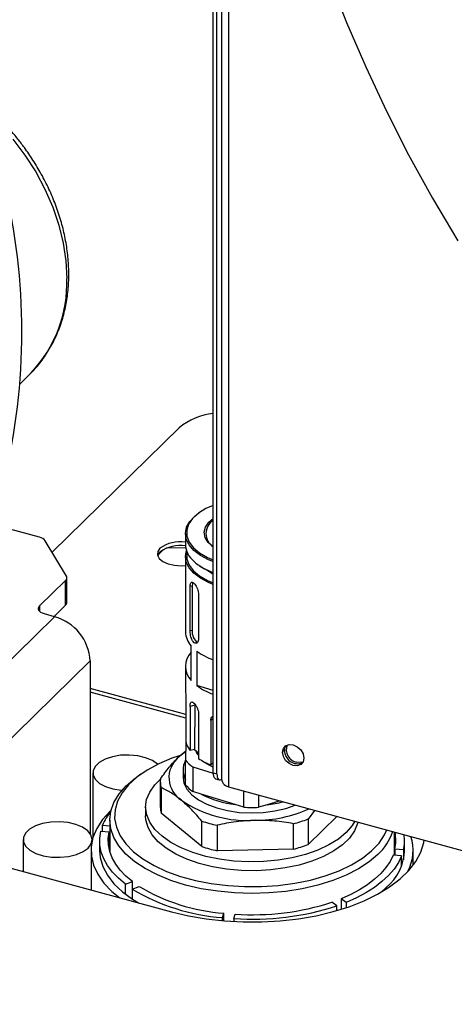
# Model space of a CAD drawing. Units: millimetres. Extents: x 5 to 415, y 0 to 297.
# Drawn here: x 348 to 351, y 139 to 144 of the extents above; entities that cross this region are included whole.
import ezdxf

# ---------------------------------------------------------------- set-up
doc = ezdxf.new("R2010")
doc.units = ezdxf.units.MM

msp = doc.modelspace()

# ---------------------------------------------------------------- linework, layer by layer
at = {"color": 7, "linetype": 'Continuous', "lineweight": 25}
for p, q in [((349.4597, 152.726), (349.4597, 140.4289)), ((349.4181, 140.4496), (349.4181, 152.712)), ((349.4371, 140.4445), (349.4371, 152.7068)), ((349.4939, 152.673), (349.4939, 140.38)), ((348.4595, 142.3812), (348.5044, 142.425)), ((348.5147, 142.4353), (348.5044, 142.425)), ((349.25, 142.1621), (348.6183, 141.5455)), ((349.3514, 141.7427), (349.3468, 141.7396)), ((348.5564, 141.6193), (348.2902, 141.6917)), ((349.2803, 141.637), (349.2803, 141.5833)), ((348.6897, 141.4264), (348.5844, 141.602)), ((349.1724, 141.5588), (349.1437, 141.5307)), ((349.2819, 141.5668), (349.1855, 141.5649)), ((349.2803, 141.5233), (349.2803, 141.1497)), ((349.3468, 141.4807), (349.3514, 141.4776)), ((348.5567, 141.2781), (348.6857, 141.404)), ((348.6857, 141.2816), (348.6857, 141.404)), ((348.6923, 141.2953), (348.6923, 141.4178)), ((349.314, 141.3771), (349.304, 141.3742)), ((349.304, 141.1538), (349.304, 141.3742)), ((349.314, 141.3771), (349.314, 141.1567)), ((349.3458, 141.3357), (349.3458, 141.1153)), ((348.5567, 141.2781), (348.5567, 141.2507)), ((348.6282, 141.2254), (348.6857, 141.2816)), ((347.9644, 140.5739), (348.6311, 141.2246)), ((348.6311, 141.2246), (348.5806, 141.2384)), ((349.314, 141.1567), (349.304, 141.1538)), ((349.3098, 140.9078), (349.3098, 141.0793)), ((349.3372, 141.0541), (349.3372, 140.8827)), ((348.808, 141.0051), (348.1413, 140.3544)), ((348.808, 141.0051), (348.808, 140.1473)), ((349.2803, 140.9783), (349.2803, 140.8797)), ((349.2826, 140.7389), (348.808, 140.8679)), ((349.2826, 140.7206), (348.808, 140.8496)), ((349.4181, 140.8578), (349.3372, 140.8827)), ((349.3267, 140.7863), (349.3041, 140.7798)), ((349.3267, 140.7863), (349.3265, 140.5663)), ((349.3269, 140.7916), (349.3267, 140.7863)), ((349.4181, 140.7188), (349.407, 140.7091)), ((349.2454, 140.5268), (349.2823, 140.5584)), ((349.2834, 140.5998), (349.2811, 140.5126)), ((349.3265, 140.5663), (349.304, 140.5599)), ((349.3265, 140.5663), (349.304, 140.5598)), ((349.304, 140.5598), (349.304, 140.5599)), ((349.3265, 140.5663), (349.3458, 140.5485)), ((349.7711, 140.5584), (349.7716, 140.551)), ((349.7731, 140.5615), (349.7761, 140.5778)), ((349.2811, 140.3902), (349.2811, 140.5126)), ((349.2689, 140.4635), (349.2689, 140.4272)), ((349.3171, 140.4794), (349.4181, 140.4484)), ((349.3171, 140.4794), (349.3171, 140.357)), ((349.4181, 140.499), (349.4067, 140.4891)), ((349.4181, 140.4989), (349.4067, 140.489)), ((349.4067, 140.489), (349.4067, 140.4891)), ((348.821, 140.4501), (348.821, 140.1272)), ((349.0586, 140.4426), (349.0391, 140.4287)), ((349.4181, 140.4496), (349.4371, 140.4445)), ((349.4298, 140.4205), (349.4488, 140.4153)), ((349.156, 140.4067), (349.156, 140.2803)), ((349.16, 140.3758), (349.16, 140.2494)), ((349.4939, 140.38), (360.8398, 137.2965)), ((349.3592, 140.3441), (349.3171, 140.357)), ((349.528, 140.2923), (349.3592, 140.3441)), ((349.5701, 140.2793), (349.5701, 140.3593)), ((349.6433, 140.3394), (349.6433, 140.2788)), ((349.0832, 140.2803), (349.0832, 140.2362)), ((349.5701, 140.2793), (349.528, 140.2923)), ((349.686, 140.2911), (349.6433, 140.2788)), ((349.7516, 140.31), (349.686, 140.2911)), ((349.9221, 140.2636), (349.8896, 140.2206)), ((348.9046, 140.215), (348.9046, 140.0617)), ((349.3622, 140.0839), (349.16, 140.2494)), ((350.0324, 140.2337), (349.8896, 140.0942)), ((349.8896, 140.2206), (349.8896, 140.0942)), ((347.5692, 140.2063), (349.2117, 139.7599)), ((348.869, 140.1595), (348.869, 140.1893)), ((348.869, 140.1893), (348.9046, 140.1864)), ((349.3622, 140.0839), (349.3622, 140.2103)), ((349.4378, 140.1898), (349.4378, 140.0633)), ((349.8172, 140.0708), (349.8172, 140.1972)), ((348.4745, 140.1184), (348.4745, 139.9602)), ((348.8174, 140.1134), (348.8174, 140.1184)), ((348.86, 140.1602), (348.9024, 140.1567)), ((348.9024, 140.1567), (348.9024, 140.0704)), ((350.3189, 140.0408), (350.3189, 140.1558)), ((348.8546, 140.1136), (348.8546, 140.0646)), ((349.8172, 140.0708), (349.4378, 140.0633)), ((350.3211, 140.0704), (350.3211, 140.0406)), ((350.3635, 140.067), (350.3211, 140.0704)), ((350.3635, 140.067), (350.3635, 140.018)), ((350.3689, 140.0646), (350.3689, 140.1136)), ((348.8118, 140.0646), (348.8118, 139.8686)), ((350.3545, 140.0379), (350.3121, 140.0414)), ((350.3545, 139.9889), (350.3545, 140.0379)), ((350.4118, 139.9918), (350.4118, 140.0646)), ((348.9827, 139.8966), (349.0174, 139.9096)), ((348.9827, 139.8476), (348.9827, 139.8966)), ((349.0162, 139.8728), (349.0509, 139.8858)), ((349.0162, 139.8728), (349.0162, 139.8238)), ((349.0174, 139.8732), (349.0174, 139.9096)), ((350.2535, 139.8577), (350.2785, 139.8798)), ((350.0541, 139.8247), (350.0541, 139.7722)), ((350.0793, 139.8069), (350.0541, 139.8247)), ((350.0331, 139.7896), (350.0079, 139.8075)), ((350.0331, 139.7659), (350.0331, 139.7896)), ((350.0793, 139.8069), (350.0793, 139.7803)), ((349.4648, 139.731), (349.4715, 139.7529)), ((349.4648, 139.7154), (349.4648, 139.731)), ((349.4715, 139.7148), (349.4715, 139.7529)), ((349.5213, 139.7264), (349.528, 139.7482)), ((349.5213, 139.7264), (349.5213, 139.7113))]:
    msp.add_line(p, q, dxfattribs=at)
at = {"color": 7, "linetype": 'Continuous', "lineweight": 25, "flags": 128}
for points in [[(349.9946, 144.3963), (350.0813, 144.1741), (350.1761, 143.9533), (350.2789, 143.7342), (350.3895, 143.517), (350.5077, 143.3023), (350.6334, 143.0902)], [(348.4229, 143.5947), (348.4833, 143.5152), (348.5369, 143.4321), (348.5832, 143.346), (348.6217, 143.258), (348.6521, 143.1689), (348.674, 143.0795), (348.6872, 142.9908), (348.6916, 142.9037)], [(349.4181, 141.4984), (349.3952, 141.5078), (349.3549, 141.5291), (349.3225, 141.5537), (349.2988, 141.5808), (349.2846, 141.6097), (349.2804, 141.6393), (349.2862, 141.6689), (349.3019, 141.6976), (349.327, 141.7244), (349.3468, 141.7396)], [(349.4181, 141.7768), (349.3829, 141.7613), (349.3452, 141.7383), (349.3161, 141.7122), (349.2964, 141.6839), (349.2869, 141.6542), (349.2879, 141.6242), (349.2992, 141.5947), (349.3206, 141.5667), (349.3514, 141.5411), (349.3905, 141.5188), (349.4181, 141.507)], [(349.4181, 141.5714), (349.4179, 141.5715), (349.3937, 141.5938), (349.379, 141.6182), (349.3745, 141.6437), (349.3804, 141.669), (349.3964, 141.6932), (349.4181, 141.7126)], [(349.1543, 141.5641), (349.143, 141.5476), (349.1418, 141.53), (349.1506, 141.5131), (349.1688, 141.4982), (349.1946, 141.4868), (349.2258, 141.4798), (349.2597, 141.4778), (349.2803, 141.4792)], [(349.1543, 141.5458), (349.143, 141.5292), (349.1425, 141.5275)], [(349.4181, 141.3847), (349.3952, 141.3941), (349.3549, 141.4154), (349.3225, 141.44), (349.2988, 141.4671), (349.2846, 141.496), (349.2804, 141.5256), (349.2855, 141.5533)], [(349.288, 141.5467), (349.2869, 141.5405), (349.2879, 141.5105), (349.2992, 141.481), (349.3206, 141.453), (349.3514, 141.4274), (349.3905, 141.4051), (349.4181, 141.3933)], [(349.3875, 141.4567), (349.4111, 141.4401), (349.4181, 141.436)], [(349.3177, 141.3946), (349.3156, 141.3897), (349.314, 141.3771)], [(348.5806, 141.2384), (348.5712, 141.2416), (348.5633, 141.2456), (348.557, 141.2504), (348.5527, 141.2557), (348.5504, 141.2614), (348.5503, 141.2671), (348.5525, 141.2728), (348.5567, 141.2781)], [(349.2454, 140.5268), (349.2737, 140.5506), (349.2823, 140.5566)], [(349.33, 140.563), (349.337, 140.5465), (349.3418, 140.5385)], [(349.7631, 140.5518), (349.7671, 140.5704), (349.7786, 140.5839), (349.7958, 140.5904), (349.8161, 140.5888), (349.8364, 140.5794), (349.8537, 140.5635), (349.8652, 140.5437), (349.8692, 140.5229), (349.8652, 140.5044), (349.8537, 140.4908), (349.8364, 140.4843), (349.8161, 140.4859), (349.7958, 140.4954), (349.7786, 140.5112), (349.7671, 140.531), (349.7631, 140.5518)], [(349.7806, 140.5852), (349.7751, 140.577), (349.7711, 140.5584)], [(349.1432, 140.4921), (349.1419, 140.4933), (349.1164, 140.5111), (349.083, 140.525), (349.044, 140.5343), (349.0017, 140.5382), (348.9588, 140.5367), (348.9181, 140.5296), (348.882, 140.5176), (348.8529, 140.5013), (348.8325, 140.4818), (348.8222, 140.4604), (348.8226, 140.4382), (348.8337, 140.4168), (348.8547, 140.3975), (348.8844, 140.3815), (348.9209, 140.3699), (348.9619, 140.3632), (348.9655, 140.3629)], [(349.2499, 140.5345), (349.2131, 140.5218), (349.148, 140.4944), (349.0899, 140.4631), (349.0397, 140.4284), (348.9982, 140.3907), (348.9659, 140.3507), (348.9435, 140.3089), (348.9312, 140.2661), (348.9292, 140.2228), (348.9376, 140.1797), (348.9562, 140.1375), (348.9847, 140.0967), (349.0227, 140.0581), (349.0697, 140.0222), (349.1249, 139.9895), (349.1874, 139.9605), (349.2564, 139.9358), (349.3308, 139.9155), (349.4094, 139.9002), (349.4911, 139.8899), (349.5747, 139.8849), (349.6587, 139.8852), (349.7421, 139.8909), (349.8235, 139.9017), (349.9017, 139.9177), (349.9755, 139.9384), (350.0438, 139.9637), (350.1055, 139.9931), (350.1598, 140.0262), (350.2057, 140.0625), (350.2427, 140.1014), (350.27, 140.1424), (350.2811, 140.1661)], [(349.3765, 140.5029), (349.3851, 140.4967), (349.4181, 140.4781)], [(349.8646, 140.5033), (349.8544, 140.5007), (349.8341, 140.5023)], [(350.2372, 140.045), (350.1928, 140.0074), (350.14, 139.9729), (350.0795, 139.9419), (350.0122, 139.9148), (349.939, 139.8921), (349.861, 139.8742), (349.7795, 139.8612), (349.6954, 139.8534), (349.6102, 139.8508), (349.525, 139.8536), (349.441, 139.8616), (349.3595, 139.8748), (349.2817, 139.8929), (349.2088, 139.9157), (349.1417, 139.9429), (349.0814, 139.9741), (349.0289, 140.0088), (348.9849, 140.0465), (348.95, 140.0866), (348.9248, 140.1286), (348.9096, 140.1719), (348.9046, 140.2158), (348.91, 140.2597), (348.9255, 140.3029), (348.9511, 140.3449), (348.9863, 140.385), (349.0307, 140.4226), (349.0391, 140.4287)], [(350.0792, 140.1532), (350.0404, 140.1209), (349.9931, 140.0918), (349.9385, 140.0663), (349.8775, 140.0449), (349.8113, 140.0282), (349.7412, 140.0163), (349.6687, 140.0096), (349.595, 140.0082), (349.5216, 140.012), (349.45, 140.0211), (349.3815, 140.0352), (349.3176, 140.0541), (349.2593, 140.0774), (349.2079, 140.1046), (349.1644, 140.1353), (349.1296, 140.1688), (349.1041, 140.2044), (349.0886, 140.2415), (349.0832, 140.2794), (349.0881, 140.3173), (349.1032, 140.3545), (349.1282, 140.3902), (349.1566, 140.4187)], [(349.2689, 140.4272), (349.2733, 140.3989), (349.288, 140.3691), (349.3125, 140.341), (349.3461, 140.3156), (349.3878, 140.2935), (349.4362, 140.2755), (349.4901, 140.2621), (349.5476, 140.2537), (349.607, 140.2506), (349.6666, 140.2529), (349.7246, 140.2605), (349.7791, 140.2731), (349.8266, 140.2896)], [(349.4371, 140.4445), (349.4376, 140.4354), (349.4391, 140.4277), (349.4416, 140.4216), (349.4449, 140.4174), (349.4489, 140.4153), (349.4536, 140.4153), (349.4586, 140.4174), (349.4605, 140.4187)], [(348.9108, 140.2632), (348.9073, 140.2599), (348.8693, 140.218), (348.8406, 140.1742), (348.8216, 140.1291), (348.8126, 140.0831), (348.8136, 140.0369), (348.8246, 139.991), (348.8456, 139.9461), (348.8761, 139.9027), (348.916, 139.8613), (348.9543, 139.8298)], [(350.1369, 140.2053), (350.1354, 140.1991), (350.1203, 140.162), (350.0953, 140.1262), (350.0609, 140.0926), (350.0177, 140.0618), (349.9667, 140.0344), (349.9087, 140.011), (349.845, 139.9919), (349.7767, 139.9775), (349.7052, 139.9682), (349.6319, 139.9641), (349.5582, 139.9653), (349.4855, 139.9718), (349.4153, 139.9834), (349.3489, 140), (349.2876, 140.0211), (349.2327, 140.0465), (349.1851, 140.0755), (349.1458, 140.1076), (349.1156, 140.1423), (349.0951, 140.1787), (349.0846, 140.2163), (349.0832, 140.2362)], [(348.7969, 140.0766), (348.8124, 140.0972), (348.8174, 140.1192), (348.8116, 140.1412), (348.7954, 140.1617), (348.7699, 140.1795), (348.7365, 140.1934), (348.6975, 140.2026), (348.6552, 140.2066), (348.6123, 140.205), (348.5716, 140.198), (348.5355, 140.186), (348.5064, 140.1697), (348.486, 140.1502), (348.4757, 140.1287), (348.4761, 140.1066), (348.4871, 140.0852), (348.5082, 140.0659), (348.5379, 140.0499), (348.5744, 140.0382), (348.6154, 140.0316), (348.6583, 140.0304), (348.7004, 140.0347), (348.7391, 140.0443), (348.772, 140.0586), (348.7969, 140.0766)], [(350.1221, 140.2093), (350.109, 140.188), (350.0792, 140.1532)], [(348.9827, 139.8966), (348.9478, 139.9262), (348.9182, 139.9572), (348.894, 139.9895), (348.8754, 140.0227), (348.8627, 140.0567), (348.8559, 140.0911), (348.855, 140.1257), (348.86, 140.1602)], [(349.0174, 139.9096), (348.9848, 139.9373), (348.9571, 139.9664), (348.9345, 139.9967), (348.9171, 140.0279), (348.9052, 140.0597), (348.8987, 140.092), (348.8978, 140.1244), (348.9024, 140.1567)], [(349.2117, 139.7599), (349.296, 139.7399), (349.384, 139.7247), (349.4747, 139.7145), (349.567, 139.7095), (349.6598, 139.7096), (349.7521, 139.7148), (349.8427, 139.7252), (349.9306, 139.7405), (350.0147, 139.7607), (350.0941, 139.7854), (350.1679, 139.8144), (350.2352, 139.8473), (350.2951, 139.8838), (350.3471, 139.9235), (350.3904, 139.9657), (350.4246, 140.0102), (350.4492, 140.0563), (350.4641, 140.1034), (350.4663, 140.1158)], [(348.8546, 140.0646), (348.8575, 140.0303), (348.8704, 139.9854), (348.8932, 139.9416), (348.9258, 139.8995), (348.9677, 139.8596), (349.0182, 139.8225), (349.0477, 139.8045)], [(350.3121, 140.0414), (350.2971, 140.0099), (350.2767, 139.9792), (350.2511, 139.9496), (350.2206, 139.9212), (350.1853, 139.8943), (350.1456, 139.8692), (350.1018, 139.8459), (350.0541, 139.8247)], [(350.3545, 140.0379), (350.3386, 140.0043), (350.3169, 139.9716), (350.2897, 139.9399), (350.2571, 139.9097), (350.2195, 139.881), (350.1771, 139.8542), (350.1302, 139.8294), (350.0793, 139.8069)]]:
    msp.add_lwpolyline(points, dxfattribs=at)
at = {"color": 7, "linetype": 'Continuous', "lineweight": 25}
for centre, radius, start, end in [((345.3659, 142.6392), 3.1028, 346.1868, 13.8132), ((348.0404, 142.8821), 0.6516, 316.7081, 1.8946), ((349.4529, 141.92), 0.3159, 96.3255, 129.9719), ((349.4608, 141.6371), 0.078, 123.1209, 236.8791), ((348.5476, 141.574), 0.0462, 37.3183, 79.0171), ((349.2525, 141.431), 0.1655, 80.3276, 126.4217), ((349.3949, 141.5889), 0.1147, 182.8246, 230.8467), ((349.2526, 141.4125), 0.1656, 80.2327, 126.4171), ((349.5166, 141.7258), 0.2978, 229.3089, 250.6862), ((349.5319, 141.7486), 0.3256, 236.3277, 249.5458), ((348.6747, 141.4176), 0.0174, 308.9157, 30.5875), ((348.6727, 141.2963), 0.0196, 311.4804, 357.1577), ((348.5655, 140.9908), 0.2429, 3.3916, 74.3338), ((349.3871, 141.153), 0.1068, 181.8032, 223.6805), ((349.3819, 141.1511), 0.0681, 175.3091, 233.1089), ((349.381, 140.9783), 0.1001, 135.3157, 224.6843), ((349.5269, 141.3141), 0.3219, 233.8685, 250.2427), ((349.5269, 141.1426), 0.3219, 233.8685, 250.2427), ((349.3911, 140.6297), 0.1117, 193.6177, 218.743), ((349.3909, 140.5663), 0.0645, 179.9552, 180), ((349.8382, 140.5603), 0.0652, 178.8757, 291.9198), ((349.8463, 140.5657), 0.0646, 160.0527, 259.1143), ((349.3318, 140.426), 0.1328, 130.6317, 237.8224), ((349.3653, 140.4635), 0.0963, 150.9875, 209.8358), ((349.4363, 140.6448), 0.2039, 220.4181, 234.1988), ((349.5228, 140.782), 0.3151, 235.825, 248.3767), ((349.2785, 140.4067), 0.1225, 173.8539, 194.6003), ((349.4468, 140.4442), 0.0292, 169.3516, 234.3744), ((349.4363, 140.5224), 0.2039, 220.4181, 234.1988), ((349.5894, 140.7977), 0.5849, 235.857, 273.734), ((349.5805, 140.764), 0.4747, 242.2214, 263.655), ((349.2795, 140.2804), 0.1235, 180.0663, 194.5537), ((349.6118, 140.9754), 0.6973, 266.5782, 272.5896), ((349.6278, 140.8638), 0.6498, 269.9759, 294.2217), ((349.6217, 140.8667), 0.5792, 276.3798, 284.488), ((349.1295, 140.0855), 0.2804, 141.5086, 158.286), ((349.662, 140.7996), 0.6221, 284.453, 291.4605), ((349.578, 140.8551), 0.6799, 251.4936, 258.0974), ((350.0544, 140.2432), 0.2696, 312.6789, 341.6092), ((350.1345, 140.1136), 0.1915, 346.98, 12.5273), ((350.1663, 140.1135), 0.2026, 346.7105, 8.3055), ((350.1901, 140.0643), 0.2215, 332.1948, 18.2596), ((349.578, 140.7286), 0.6799, 251.4936, 258.0974), ((349.662, 140.6731), 0.6221, 284.453, 291.4605), ((350.1159, 140.0739), 0.2532, 309.9601, 357.9007), ((349.5406, 140.7516), 1.0234, 239.1773, 265.7539), ((349.5445, 140.7159), 0.9658, 239.2644, 265.6667), ((349.6154, 141.0693), 1.3462, 265.9915, 288.0763), ((349.6152, 141.0157), 1.2704, 266.0637, 288.0041)]:
    msp.add_arc(centre, radius, start, end, dxfattribs=at)
for centre, major_axis, ratio, start_param, end_param in [((349.6118, 113.8795), (-0.0046, 206.6503), 0.001604, 1.44004, 1.441114), ((349.6118, 167.3668), (0.1619, 206.6721), 0.001399, 1.699798, 1.700871), ((349.6118, 113.8795), (0.1619, 206.6721), 0.001399, 1.440456, 1.441529), ((349.6118, 167.3668), (0.2848, 206.7337), 0.00082, 1.700104, 1.701178), ((349.5239, 140.446), (0.0467, 0.0575), 0.767963, 2.383577, 3.468823)]:
    msp.add_ellipse(centre, major_axis=major_axis, ratio=ratio, start_param=start_param, end_param=end_param, dxfattribs=at)
for points, knots in [([(348.5146, 142.4367), (348.5209, 142.4427), (348.5452, 142.4662), (348.5813, 142.5141), (348.6221, 142.5803), (348.6539, 142.6509), (348.6774, 142.7236), (348.6929, 142.7972), (348.7012, 142.8733), (348.7023, 142.9515), (348.6962, 143.031), (348.683, 143.1111), (348.663, 143.1911), (348.6365, 143.2701), (348.604, 143.3472), (348.5664, 143.4211), (348.5253, 143.4897), (348.4857, 143.5475), (348.4478, 143.5972), (348.4085, 143.6443), (348.3569, 143.7002), (348.3063, 143.7483), (348.2551, 143.7921), (348.2098, 143.8277), (348.154, 143.867), (348.0935, 143.9048), (348.0286, 143.9401), (347.9602, 143.9718), (347.8891, 143.999), (347.8161, 144.0212), (347.7418, 144.0379), (347.6669, 144.0485), (347.592, 144.0528), (347.5178, 144.0505), (347.4449, 144.0414), (347.3737, 144.0253), (347.3051, 144.0021), (347.2394, 143.9719), (347.1779, 143.9339), (347.1343, 143.902), (347.1134, 143.8809), (347.1096, 143.877)], [0, 0, 0, 0, 0.0104923, 0.0408321, 0.0718326, 0.103583, 0.1322208, 0.1609421, 0.1897241, 0.2185384, 0.2473502, 0.2761192, 0.3047961, 0.3333117, 0.3615501, 0.3892746, 0.4158862, 0.4404275, 0.4578607, 0.4767403, 0.5000945, 0.5315808, 0.5444121, 0.5656787, 0.5877364, 0.6113675, 0.6359915, 0.6613772, 0.6873429, 0.7137632, 0.7405498, 0.7676407, 0.7949937, 0.8225823, 0.8503936, 0.878429, 0.9067048, 0.9352545, 0.9641304, 0.9934037, 1, 1, 1, 1]), ([(349.304, 141.3742), (349.304, 141.3756), (349.3041, 141.3809), (349.3053, 141.3887), (349.3086, 141.3949), (349.3136, 141.3966), (349.32, 141.3937), (349.3272, 141.3865), (349.3344, 141.3758), (349.3406, 141.3629), (349.3448, 141.3489), (349.3458, 141.3399), (349.3458, 141.3357), (349.3458, 141.3357)], [0, 0, 0, 0, 0.035772, 0.142191, 0.248931, 0.356458, 0.464017, 0.570807, 0.677228, 0.784239, 0.891898, 0.999249, 1, 1, 1, 1]), ([(349.3458, 141.1153), (349.3455, 141.1114), (349.345, 141.1036), (349.3407, 141.0957), (349.3346, 141.0919), (349.3281, 141.0928), (349.3217, 141.0973), (349.3156, 141.105), (349.3101, 141.117), (349.3062, 141.131), (349.3043, 141.1438), (349.3041, 141.151), (349.304, 141.1538)], [0, 0, 0, 0, 0.105792, 0.212287, 0.319553, 0.427203, 0.500004, 0.606742, 0.713459, 0.820728, 0.928377, 1, 1, 1, 1]), ([(349.2803, 140.8797), (349.2803, 140.8797), (349.2802, 140.8774), (349.2806, 140.8691), (349.2813, 140.8561), (349.2822, 140.8415), (349.2826, 140.8303), (349.2826, 140.8247), (349.2826, 140.8233)], [0, 0, 0, 0, 0.01002, 0.236866, 0.464413, 0.693625, 0.922897, 1, 1, 1, 1]), ([(349.3041, 140.7798), (349.3043, 140.7837), (349.3046, 140.7915), (349.3075, 140.7989), (349.3119, 140.8022), (349.3179, 140.8007), (349.325, 140.7948), (349.3323, 140.7852), (349.3389, 140.7728), (349.3439, 140.759), (349.3459, 140.7482), (349.346, 140.7426), (349.346, 140.7412)], [0, 0, 0, 0, 0.106771, 0.21352, 0.320824, 0.428485, 0.535533, 0.641962, 0.74872, 0.856259, 0.963826, 1, 1, 1, 1]), ([(349.407, 140.7091), (349.4074, 140.713), (349.4082, 140.7208), (349.4126, 140.7283), (349.4169, 140.7305), (349.4181, 140.7311)], [0, 0, 0, 0, 0.41237, 0.824657, 1, 1, 1, 1]), ([(349.1568, 140.4198), (349.1713, 140.4398), (349.2005, 140.48), (349.2304, 140.5112), (349.2454, 140.5268)], [0, 0, 0, 0, 0.498548, 1, 1, 1, 1]), ([(349.2611, 140.3136), (349.2441, 140.3265), (349.21, 140.3524), (349.1767, 140.368), (349.16, 140.3758)], [0, 0, 0, 0, 0.499494, 1, 1, 1, 1]), ([(349.3622, 140.2103), (349.3455, 140.2298), (349.3122, 140.2688), (349.2781, 140.2987), (349.2611, 140.3136)], [0, 0, 0, 0, 0.501057, 1, 1, 1, 1]), ([(349.6275, 140.214), (349.5956, 140.2124), (349.5316, 140.2091), (349.4691, 140.1962), (349.4378, 140.1898)], [0, 0, 0, 0, 0.499494, 1, 1, 1, 1]), ([(349.8172, 140.1972), (349.7859, 140.2024), (349.7234, 140.2129), (349.6594, 140.2136), (349.6275, 140.214)], [0, 0, 0, 0, 0.5010573, 1, 1, 1, 1])]:
    msp.add_open_spline(points, degree=3, knots=knots, dxfattribs=at)

doc.saveas('drawing.dxf')
